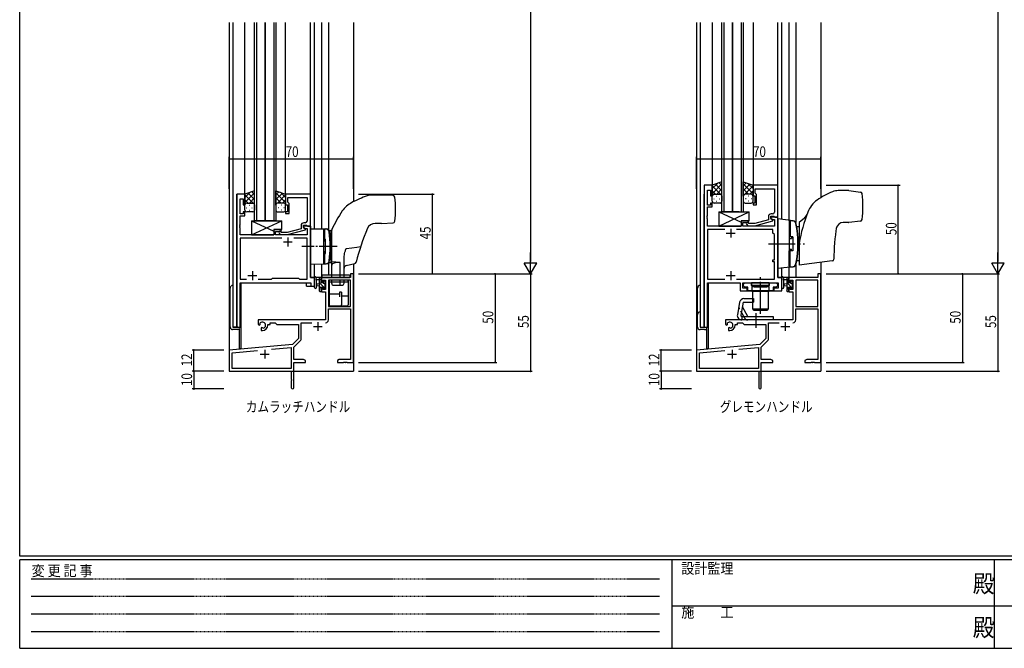
# Model space of a CAD drawing. Extents: x 0 to 1133, y 0 to 806.
# Drawn here: x 4 to 560, y 0 to 355 of the extents above; entities that cross this region are included whole.
import ezdxf

# ---------------------------------------------------------------- set-up
doc = ezdxf.new("R2010")
doc.units = 0
for name, pattern in [('HIDDEN', [0.375, 0.25, -0.125]), ('YCENTER_1', [13, 10, -1, 1, -1]), ('YHIDDEN_1', [4, 3, -1])]:
    doc.linetypes.add(name, pattern=pattern)
for name, color, linetype in [('USER1', 3, 'CONTINUOUS'), ('YKK_11', 7, 'CONTINUOUS'), ('YKK_12', 2, 'CONTINUOUS'), ('YKK_13', 4, 'CONTINUOUS'), ('YKK_D', 6, 'CONTINUOUS'), ('YKK_ZWAK', 7, 'CONTINUOUS')]:
    doc.layers.add(name, color=color, linetype=linetype)
doc.styles.get("Standard").update_dxf_attribs({"font": 'ROMANS.SHX', "bigfont": 'EXTFONT.SHX'})
doc.styles.add('YKK_OSSTYLE1', font='romans.shx', dxfattribs={"width": 0.9, "bigfont": 'EXTFONT.SHX'})

# ---------------------------------------------------------------- blocks, each defined once
blk = doc.blocks.new('A201')
at = {"layer": 'YKK_ZWAK', "color": 254, "linetype": 'Continuous'}
for p, q in [((21, 35), (21, 410)), ((571, 35), (21, 35)), ((544, 34), (21, 34)), ((21, 9), (21, 34)), ((205, 34), (205, 9)), ((296, 34), (296, 9)), ((21, 9), (544, 9))]:
    blk.add_line(p, q, dxfattribs=at)
at = {"layer": 'YKK_ZWAK', "color": 131, "linetype": 'HIDDEN'}
for p, q in [((24.28, 28.63), (201.57, 28.63)), ((24.28, 23.68), (201.57, 23.68)), ((24.28, 18.74), (201.57, 18.74)), ((24.28, 13.79), (201.57, 13.79))]:
    blk.add_line(p, q, dxfattribs=at)
at = {"layer": 'YKK_ZWAK', "color": 131, "linetype": 'Continuous'}
for p, q in [((205, 21), (297, 21)), ((297, 21), (389, 21))]:
    blk.add_line(p, q, dxfattribs=at)
at = {"layer": 'YKK_ZWAK', "color": 131, "linetype": 'Continuous', "style": 'YKK_OSSTYLE1', "width": 0.9}
for s, p in [('設計監理', (207.69, 30.05)), ('変 更 記 事', (24.37, 29.39)), ('施\u3000\u3000工', (207.69, 17.68))]:
    blk.add_text(s, height=3, dxfattribs=at).set_placement(p)
at = {"layer": 'YKK_ZWAK', "color": 254, "linetype": 'Continuous', "style": 'YKK_OSSTYLE1', "width": 0.9}
for p in [(289.94, 24.75), (289.94, 12.37)]:
    blk.add_text('殿', height=5, dxfattribs=at).set_placement(p)

msp = doc.modelspace()

# ---------------------------------------------------------------- linework, layer by layer
at = {"layer": 'YKK_11', "color": 0, "linetype": 'ByBlock', "lineweight": -2, "ltscale": 0.5}
for p, q in [((390.26, 261.4), (390.26, 181.4)), ((394.86, 261.4), (390.26, 261.4)), ((394.86, 255.4), (394.86, 261.4)), ((431.86, 261.4), (417.86, 261.4)), ((417.86, 261.4), (417.86, 255.4)), ((431.86, 243.4), (431.86, 261.4)), ((392.19, 250.2), (392.19, 258.7)), ((392.19, 258.7), (393.86, 258.7)), ((393.86, 258.7), (393.86, 255.4)), ((419.16, 259.47), (429.93, 259.47)), ((419.16, 256.9), (419.16, 259.47)), ((419.36, 256.7), (419.16, 256.9)), ((419.86, 256.2), (419.36, 256.7)), ((419.86, 250.4), (419.86, 256.2)), ((429.93, 259.47), (429.93, 249.36)), ((393.86, 250.2), (392.19, 250.2)), ((393.86, 255.4), (394.86, 255.4)), ((393.86, 251.4), (393.86, 250.2)), ((394.86, 251.4), (393.86, 251.4)), ((394.86, 249.2), (394.86, 251.4)), ((417.86, 255.4), (418.86, 255.4)), ((417.86, 251.4), (417.86, 250.4)), ((418.86, 251.4), (417.86, 251.4)), ((417.86, 250.4), (419.86, 250.4)), ((418.86, 255.4), (418.86, 251.4)), ((392.19, 249.2), (394.86, 249.2)), ((392.19, 244.36), (392.19, 249.2)), ((428.93, 245.2), (428.06, 245.2)), ((429.93, 249.36), (430.05, 249.17)), ((430.05, 248.63), (429.93, 248.44)), ((429.93, 248.44), (429.93, 248.36)), ((429.93, 248.36), (430.05, 248.17)), ((430.05, 247.63), (429.93, 247.44)), ((429.93, 247.44), (429.93, 246.2)), ((430.05, 249.17), (430.05, 248.63)), ((430.05, 248.17), (430.05, 247.63)), ((392.07, 244.17), (392.19, 244.36)), ((392.07, 243.63), (392.07, 244.17)), ((392.19, 243.44), (392.07, 243.63)), ((392.07, 243.17), (392.19, 243.36)), ((392.07, 242.63), (392.07, 243.17)), ((392.19, 242.44), (392.07, 242.63)), ((392.19, 243.36), (392.19, 243.44)), ((392.19, 238.4), (392.19, 242.44)), ((411.16, 241.4), (411.16, 238.4)), ((415.36, 241.4), (411.16, 241.4)), ((412.16, 240.4), (415.36, 240.4)), ((412.16, 238.4), (412.16, 240.4)), ((414.24, 239.38), (415.01, 238.6)), ((415.51, 239.8), (415.08, 240.22)), ((415.36, 240.4), (415.36, 241.4)), ((418.8, 239.8), (415.51, 239.8)), ((426.56, 241.88), (418.8, 239.8)), ((418.96, 238.6), (429.06, 241.31)), ((426.56, 243.7), (426.56, 241.88)), ((427.86, 243.9), (429.66, 243.9)), ((427.86, 242.6), (427.86, 243.9)), ((431.86, 243.4), (427.86, 243.4)), ((427.86, 243.4), (427.86, 242.6)), ((429.06, 241.91), (427.86, 242.6)), ((427.86, 242.6), (428.73, 242.1)), ((428.73, 242.1), (429.93, 242.1)), ((429.06, 241.31), (429.06, 241.91)), ((429.66, 243.9), (429.86, 243.7)), ((429.86, 243.7), (430.16, 243.4)), ((429.93, 242.1), (429.93, 238.4)), ((430.16, 243.4), (431.86, 243.4)), ((431.86, 209.4), (431.86, 243.4)), ((411.16, 238.4), (392.19, 238.4)), ((392.19, 236.47), (392.19, 208.33)), ((401.91, 236.47), (392.19, 236.47)), ((401.91, 236.47), (392.19, 236.47)), ((429.06, 236.47), (408.61, 236.47)), ((429.93, 238.4), (412.16, 238.4)), ((415.01, 238.6), (418.96, 238.6)), ((429.06, 234.4), (429.06, 236.47)), ((429.93, 233.53), (429.06, 234.4)), ((429.93, 219.4), (429.93, 233.53)), ((429.06, 219.4), (429.93, 219.4)), ((429.06, 218.2), (429.06, 219.4)), ((429.93, 218.2), (429.06, 218.2)), ((429.93, 208.33), (429.93, 218.2)), ((392.19, 208.33), (401.91, 208.33)), ((392.19, 206.4), (410.56, 206.4)), ((392.19, 181.4), (392.19, 206.4)), ((408.61, 208.33), (429.93, 208.33)), ((410.56, 206.4), (410.56, 201.9)), ((412.06, 206.4), (432.13, 206.4)), ((412.06, 203.4), (412.06, 206.4)), ((412.46, 205.6), (413.26, 206.4)), ((413.26, 206.4), (416.86, 206.4)), ((416.86, 206.4), (416.86, 204.8)), ((427.26, 206.4), (430.86, 206.4)), ((427.26, 204.8), (427.26, 206.4)), ((430.86, 206.4), (431.66, 205.6)), ((434.06, 209.4), (431.86, 209.4)), ((432.13, 206.4), (432.13, 203.4)), ((434.06, 201.9), (434.06, 209.4)), ((410.56, 201.9), (414.56, 201.9)), ((414.56, 203.4), (412.06, 203.4)), ((412.46, 204.7), (412.46, 205.6)), ((413.26, 203.9), (412.46, 204.7)), ((414.89, 203.9), (413.26, 203.9)), ((414.56, 201.9), (414.56, 203.4)), ((414.89, 201.9), (414.89, 203.9)), ((429.24, 201.9), (414.89, 201.9)), ((416.86, 204.8), (421.6, 204.8)), ((421.6, 204.8), (421.79, 204.68)), ((421.79, 204.68), (422.34, 204.68)), ((422.34, 204.68), (422.52, 204.8)), ((422.52, 204.8), (427.26, 204.8)), ((429.24, 203.9), (429.24, 201.9)), ((430.86, 203.9), (429.24, 203.9)), ((432.13, 203.4), (429.56, 203.4)), ((429.56, 203.4), (429.56, 201.9)), ((429.56, 201.9), (434.06, 201.9)), ((431.66, 204.7), (430.86, 203.9)), ((431.66, 205.6), (431.66, 204.7)), ((390.26, 181.4), (392.19, 181.4))]:
    msp.add_line(p, q, dxfattribs=at)
at = {"layer": 'YKK_11', "color": 0, "linetype": 'ByBlock', "ltscale": 0.5}
for p, q in [((126.5, 256.4), (126.5, 181.4)), ((131.1, 256.4), (126.5, 256.4)), ((131.1, 250.4), (131.1, 256.4)), ((168.1, 256.4), (154.1, 256.4)), ((154.1, 256.4), (154.1, 250.4)), ((168.1, 238.4), (168.1, 256.4)), ((128.43, 245.2), (128.43, 253.7)), ((128.43, 253.7), (130.1, 253.7)), ((130.1, 253.7), (130.1, 250.4)), ((130.1, 250.4), (131.1, 250.4)), ((154.1, 250.4), (155.1, 250.4)), ((155.1, 250.4), (155.1, 246.4)), ((155.4, 251.9), (155.4, 254.47)), ((155.4, 254.47), (166.17, 254.47)), ((155.6, 251.7), (155.4, 251.9)), ((156.1, 251.2), (155.6, 251.7)), ((156.1, 245.4), (156.1, 251.2)), ((166.17, 254.47), (166.17, 244.36)), ((130.1, 245.2), (128.43, 245.2)), ((130.1, 246.4), (130.1, 245.2)), ((131.1, 246.4), (130.1, 246.4)), ((131.1, 244.2), (131.1, 246.4)), ((155.1, 246.4), (154.1, 246.4)), ((154.1, 246.4), (154.1, 245.4)), ((154.1, 245.4), (156.1, 245.4)), ((128.31, 239.17), (128.43, 239.36)), ((128.31, 238.63), (128.31, 239.17)), ((128.43, 239.36), (128.43, 244.2)), ((128.43, 244.2), (131.1, 244.2)), ((165.17, 240.2), (164.3, 240.2)), ((166.17, 244.36), (166.29, 244.17)), ((166.29, 243.63), (166.17, 243.44)), ((166.17, 243.44), (166.17, 243.36)), ((166.17, 243.36), (166.29, 243.17)), ((166.29, 242.63), (166.17, 242.44)), ((166.17, 242.44), (166.17, 241.2)), ((166.29, 244.17), (166.29, 243.63)), ((166.29, 243.17), (166.29, 242.63)), ((128.43, 238.44), (128.31, 238.63)), ((128.31, 238.17), (128.43, 238.36)), ((128.31, 237.63), (128.31, 238.17)), ((128.43, 237.44), (128.31, 237.63)), ((128.43, 238.36), (128.43, 238.44)), ((128.43, 233.4), (128.43, 237.44)), ((147.4, 233.4), (128.43, 233.4)), ((147.4, 236.4), (147.4, 233.4)), ((151.6, 236.4), (147.4, 236.4)), ((148.4, 235.4), (151.6, 235.4)), ((148.4, 233.4), (148.4, 235.4)), ((166.17, 233.4), (148.4, 233.4)), ((150.47, 234.38), (151.25, 233.6)), ((151.25, 233.6), (155.2, 233.6)), ((151.75, 234.8), (151.32, 235.22)), ((151.6, 235.4), (151.6, 236.4)), ((155.04, 234.8), (151.75, 234.8)), ((162.8, 236.88), (155.04, 234.8)), ((155.2, 233.6), (165.3, 236.31)), ((162.8, 238.7), (162.8, 236.88)), ((164.1, 238.9), (165.9, 238.9)), ((164.1, 237.6), (164.1, 238.9)), ((168.1, 238.4), (164.1, 238.4)), ((164.1, 238.4), (164.1, 237.6)), ((165.3, 236.91), (164.1, 237.6)), ((164.1, 237.6), (164.96, 237.1)), ((164.96, 237.1), (166.17, 237.1)), ((165.3, 236.31), (165.3, 236.91)), ((165.9, 238.9), (166.1, 238.7)), ((166.1, 238.7), (166.4, 238.4)), ((166.17, 237.1), (166.17, 233.4)), ((166.4, 238.4), (168.1, 238.4)), ((168.1, 209.4), (168.1, 238.4)), ((128.43, 231.47), (128.43, 208.33)), ((151.95, 231.47), (128.43, 231.47)), ((151.95, 231.47), (128.43, 231.47)), ((166.17, 231.47), (158.65, 231.47)), ((166.17, 208.33), (166.17, 231.47)), ((128.43, 208.33), (131.95, 208.33)), ((128.43, 206.4), (168.37, 206.4)), ((128.43, 181.4), (128.43, 206.4)), ((138.65, 208.33), (146.13, 208.33)), ((146.13, 208.33), (146.7, 208.9)), ((146.7, 208.9), (161.3, 208.9)), ((161.3, 208.9), (161.87, 208.33)), ((161.87, 208.33), (166.17, 208.33)), ((170.3, 209.4), (168.1, 209.4)), ((168.37, 206.4), (168.37, 204.4)), ((170.3, 204.4), (170.3, 209.4)), ((168.37, 204.4), (170.3, 204.4)), ((126.5, 181.4), (128.43, 181.4))]:
    msp.add_line(p, q, dxfattribs=at)
at = {"layer": 'YKK_11', "color": 2, "ltscale": 0.5}
for p, q in [((402.76, 234.4), (407.76, 234.4)), ((405.26, 236.9), (405.26, 231.9)), ((152.8, 229.4), (157.8, 229.4)), ((155.3, 231.9), (155.3, 226.9)), ((135.3, 212.9), (135.3, 207.9)), ((405.26, 212.9), (405.26, 207.9)), ((132.8, 210.4), (137.8, 210.4)), ((402.76, 210.4), (407.76, 210.4))]:
    msp.add_line(p, q, dxfattribs=at)
at = {"layer": 'YKK_11', "color": 0, "linetype": 'ByBlock', "lineweight": -2}
for p, q in [((192.3, 211.4), (190.67, 211.4)), ((190.67, 211.4), (190.67, 209.4)), ((192.3, 161.4), (192.3, 211.4)), ((456.06, 211.4), (454.43, 211.4)), ((454.43, 211.4), (454.43, 209.4)), ((456.06, 161.4), (456.06, 211.4)), ((190.67, 209.4), (174.3, 209.4)), ((174.3, 209.4), (174.3, 206.6)), ((174.3, 206.6), (175.1, 206.6)), ((175.1, 206.6), (175.1, 207.77)), ((175.1, 207.77), (176.6, 207.77)), ((176.6, 207.77), (176.6, 202.5)), ((190.67, 207.77), (178.23, 207.77)), ((178.23, 207.77), (178.23, 192.9)), ((190.67, 192.9), (190.67, 207.77)), ((190.67, 192.9), (190.67, 207.77)), ((454.43, 209.4), (438.06, 209.4)), ((438.06, 209.4), (438.06, 206.6)), ((438.06, 206.6), (438.86, 206.6)), ((438.86, 206.6), (438.86, 207.77)), ((438.86, 207.77), (440.36, 207.77)), ((440.36, 207.77), (440.36, 202.5)), ((454.43, 207.77), (441.99, 207.77)), ((441.99, 207.77), (441.99, 192.9)), ((454.43, 192.9), (454.43, 207.77)), ((454.43, 192.9), (454.43, 207.77)), ((175.1, 203.6), (174.3, 203.6)), ((174.3, 203.6), (174.3, 201.3)), ((174.3, 201.3), (176.6, 201.3)), ((175.1, 202.5), (175.1, 203.6)), ((176.6, 202.5), (175.1, 202.5)), ((176.6, 201.3), (176.6, 185.4)), ((438.86, 203.6), (438.06, 203.6)), ((438.06, 203.6), (438.06, 201.3)), ((438.06, 201.3), (440.36, 201.3)), ((438.86, 202.5), (438.86, 203.6)), ((440.36, 202.5), (438.86, 202.5)), ((440.36, 201.3), (440.36, 185.4)), ((178.23, 192.9), (190.67, 192.9)), ((178.23, 185.37), (178.23, 191.7)), ((178.23, 191.7), (190.67, 191.7)), ((190.67, 191.7), (190.67, 163.03)), ((441.99, 192.9), (454.43, 192.9)), ((441.99, 185.37), (441.99, 191.7)), ((441.99, 191.7), (454.43, 191.7)), ((454.43, 191.7), (454.43, 163.03)), ((176.6, 185.4), (138.5, 185.4)), ((138.5, 185.4), (138.5, 183.04)), ((139.77, 183.22), (139.73, 183.68)), ((145.3, 182.9), (145.3, 183.77)), ((145.3, 183.77), (148.23, 183.77)), ((148.23, 183.77), (149.1, 182.9)), ((162.93, 174.64), (162.93, 183.77)), ((162.93, 183.77), (168.95, 183.77)), ((440.36, 185.4), (402.26, 185.4)), ((402.26, 185.4), (402.26, 183.04)), ((403.53, 183.22), (403.5, 183.68)), ((409.06, 182.9), (409.06, 183.77)), ((409.06, 183.77), (411.99, 183.77)), ((411.99, 183.77), (412.86, 182.9)), ((426.69, 174.64), (426.69, 183.77)), ((426.69, 183.77), (432.71, 183.77)), ((138.5, 183.04), (139.4, 182.52)), ((139.4, 182.52), (139.75, 182.72)), ((139.75, 182.72), (139.77, 183.22)), ((140.65, 181.16), (140.3, 180.96)), ((140.3, 180.96), (140.3, 179.4)), ((140.3, 179.4), (141, 179.4)), ((141.1, 180.93), (140.65, 181.16)), ((141.48, 180.66), (141.1, 180.93)), ((144, 182.4), (144, 182.9)), ((144, 182.9), (145.3, 182.9)), ((149.1, 182.9), (161.3, 182.9)), ((161.3, 182.9), (161.3, 174.9)), ((402.26, 183.04), (403.16, 182.52)), ((403.16, 182.52), (403.51, 182.72)), ((403.51, 182.72), (403.53, 183.22)), ((404.41, 181.16), (404.06, 180.96)), ((404.06, 180.96), (404.06, 179.4)), ((404.06, 179.4), (404.76, 179.4)), ((404.86, 180.93), (404.41, 181.16)), ((405.24, 180.66), (404.86, 180.93)), ((407.76, 182.4), (407.76, 182.9)), ((407.76, 182.9), (409.06, 182.9)), ((412.86, 182.9), (425.06, 182.9)), ((425.06, 182.9), (425.06, 174.9)), ((161.3, 174.9), (157.91, 171.52)), ((158.8, 170.09), (162.64, 173.93)), ((425.06, 174.9), (421.68, 171.52)), ((422.56, 170.09), (426.4, 173.93)), ((157.91, 171.52), (122.3, 168.4)), ((122.3, 168.4), (122.3, 156.4)), ((123.93, 166.91), (138.15, 168.15)), ((123.93, 158.03), (123.93, 166.91)), ((146.03, 168.84), (157.17, 169.81)), ((146.03, 168.84), (157.17, 169.81)), ((157.17, 169.81), (157.17, 158.03)), ((158.8, 163.03), (158.8, 170.09)), ((421.68, 171.52), (386.06, 168.4)), ((386.06, 168.4), (386.06, 156.4)), ((387.69, 166.91), (401.91, 168.15)), ((387.69, 158.03), (387.69, 166.91)), ((409.79, 168.84), (420.93, 169.81)), ((409.79, 168.84), (420.93, 169.81)), ((420.93, 169.81), (420.93, 158.03)), ((422.56, 163.03), (422.56, 170.09)), ((164.21, 163.03), (158.8, 163.03)), ((158.8, 161.4), (165.3, 161.4)), ((158.8, 147.15), (158.8, 161.4)), ((165.3, 162.4), (164.21, 163.03)), ((165.3, 161.4), (165.3, 162.4)), ((184.39, 163.03), (183.3, 162.4)), ((183.3, 162.4), (183.3, 161.4)), ((183.3, 161.4), (186.84, 161.4)), ((190.67, 163.03), (184.39, 163.03)), ((186.84, 161.4), (187.02, 161.52)), ((187.02, 161.52), (187.57, 161.52)), ((187.57, 161.52), (187.76, 161.4)), ((187.76, 161.4), (187.84, 161.4)), ((187.84, 161.4), (188.02, 161.52)), ((188.02, 161.52), (188.57, 161.52)), ((188.57, 161.52), (188.76, 161.4)), ((188.76, 161.4), (192.3, 161.4)), ((427.97, 163.03), (422.56, 163.03)), ((422.56, 161.4), (429.06, 161.4)), ((422.56, 147.15), (422.56, 161.4)), ((429.06, 162.4), (427.97, 163.03)), ((429.06, 161.4), (429.06, 162.4)), ((448.15, 163.03), (447.06, 162.4)), ((447.06, 162.4), (447.06, 161.4)), ((447.06, 161.4), (450.6, 161.4)), ((454.43, 163.03), (448.15, 163.03)), ((450.6, 161.4), (450.79, 161.52)), ((450.79, 161.52), (451.34, 161.52)), ((451.34, 161.52), (451.52, 161.4)), ((451.52, 161.4), (451.6, 161.4)), ((451.6, 161.4), (451.79, 161.52)), ((451.79, 161.52), (452.34, 161.52)), ((452.34, 161.52), (452.52, 161.4)), ((452.52, 161.4), (456.06, 161.4)), ((122.3, 156.4), (157.3, 156.4)), ((157.17, 158.03), (123.93, 158.03)), ((157.3, 156.4), (157.3, 151.86)), ((386.06, 156.4), (421.06, 156.4)), ((420.93, 158.03), (387.69, 158.03)), ((421.06, 156.4), (421.06, 151.86)), ((157.3, 151.86), (157.42, 151.67)), ((157.42, 151.13), (157.3, 150.94)), ((157.3, 150.94), (157.3, 147.15)), ((157.42, 151.67), (157.42, 151.13)), ((421.06, 151.86), (421.18, 151.67)), ((421.18, 151.13), (421.06, 150.94)), ((421.06, 150.94), (421.06, 147.15)), ((421.18, 151.67), (421.18, 151.13))]:
    msp.add_line(p, q, dxfattribs=at)
at = {"layer": 'YKK_11', "color": 2}
for p, q in [((172.3, 184.2), (172.3, 179.2)), ((436.06, 184.2), (436.06, 179.2)), ((169.8, 181.7), (174.8, 181.7)), ((433.56, 181.7), (438.56, 181.7)), ((142.3, 168.6), (142.3, 163.6)), ((406.06, 168.6), (406.06, 163.6)), ((139.8, 166.1), (144.8, 166.1)), ((403.56, 166.1), (408.56, 166.1))]:
    msp.add_line(p, q, dxfattribs=at)
at = {"layer": 'YKK_11', "color": 0, "linetype": 'ByBlock', "lineweight": -2, "ltscale": 0.5}
for centre, radius, start, end in [((428.06, 243.7), 1.5, 90, 180), ((428.93, 246.2), 1, 270, 360), ((414.66, 239.8), 0.6, 45, 225)]:
    msp.add_arc(centre, radius, start, end, dxfattribs=at)
at = {"layer": 'YKK_11', "color": 0, "linetype": 'ByBlock', "ltscale": 0.5}
for centre, radius, start, end in [((164.3, 238.7), 1.5, 90, 180), ((165.17, 241.2), 1, 270, 360), ((150.9, 234.8), 0.6, 45, 225)]:
    msp.add_arc(centre, radius, start, end, dxfattribs=at)
at = {"layer": 'YKK_11', "color": 0, "linetype": 'ByBlock', "lineweight": -2}
for centre, radius, start, end in [((141, 182.4), 1.8, 285.3669, 134.6331), ((176.63, 185.37), 1.6, 270, 360), ((404.76, 182.4), 1.8, 285.3669, 134.6331), ((440.39, 185.37), 1.6, 270, 360), ((141, 182.4), 3, 270, 360), ((404.76, 182.4), 3, 270, 360), ((161.93, 174.64), 1, 315, 360), ((425.69, 174.64), 1, 315, 360), ((158.05, 147.15), 0.75, 180, 0), ((421.81, 147.15), 0.75, 180, 0)]:
    msp.add_arc(centre, radius, start, end, dxfattribs=at)
at = {"layer": 'YKK_12', "ltscale": 1.5}
for p, q in [((122.3, 353.4), (122.3, 156.4)), ((124.3, 353.4), (124.3, 181.4)), ((131.1, 256.4), (131.1, 353.4)), ((136.6, 241.4), (136.6, 353.4)), ((137.6, 353.4), (137.6, 241.4)), ((142.6, 241.4), (142.6, 353.4)), ((142.6, 353.4), (142.6, 241.4)), ((147.6, 241.4), (147.6, 353.4)), ((148.6, 353.4), (148.6, 241.4)), ((154.1, 256.4), (154.1, 353.4)), ((168.1, 256.1), (168.1, 353.4)), ((170.3, 236.86), (170.3, 353.4)), ((174.3, 353.4), (174.3, 236.79)), ((178.2, 353.4), (178.2, 236.31)), ((192.3, 353.4), (192.3, 252.11)), ((386.06, 353.4), (386.06, 156.4)), ((388.06, 353.4), (388.06, 181.4)), ((394.86, 353.4), (394.86, 261.4)), ((400.36, 246.4), (400.36, 353.4)), ((401.36, 353.4), (401.36, 246.4)), ((406.36, 246.4), (406.36, 353.4)), ((406.36, 353.4), (406.36, 246.4)), ((411.36, 246.4), (411.36, 353.4)), ((412.36, 353.4), (412.36, 246.4)), ((417.86, 353.4), (417.86, 261.4)), ((431.86, 256.1), (431.86, 353.4)), ((434.06, 242.12), (434.06, 353.4)), ((438.06, 353.4), (438.06, 241.63)), ((441.96, 353.4), (441.96, 240.42)), ((456.06, 353.4), (456.06, 254.39)), ((394.86, 261.4), (390.26, 261.4)), ((126.5, 181.4), (126.5, 256.4)), ((131.1, 256.4), (126.5, 256.4)), ((390.26, 181.4), (390.26, 256.4)), ((406.36, 246.4), (400.36, 246.4)), ((410.06, 246.4), (404.06, 246.4)), ((142.6, 241.4), (136.6, 241.4)), ((148.6, 241.4), (142.6, 241.4)), ((167.8, 238.4), (168.1, 238.4)), ((168.1, 238.4), (168.1, 209.4)), ((431.86, 238.4), (431.86, 209.4)), ((170.3, 204.4), (170.3, 216.94)), ((174.3, 217.01), (174.3, 209.4)), ((178.2, 217.49), (178.2, 210.9)), ((192.3, 217.04), (192.3, 156.4)), ((456.06, 217.89), (456.06, 156.4)), ((434.06, 201.9), (434.06, 214.66)), ((438.06, 215.15), (438.06, 209.4)), ((441.96, 216.36), (441.96, 209.4)), ((128.5, 206.4), (165.8, 206.4)), ((128.5, 181.4), (128.5, 206.4)), ((128.8, 206.4), (128.8, 169.1)), ((165.8, 204.4), (165.8, 206.4)), ((168.1, 209.4), (170.3, 209.4)), ((178.2, 209.4), (174.3, 209.4)), ((392.26, 206.4), (410.56, 206.4)), ((392.26, 181.4), (392.26, 206.4)), ((392.56, 206.4), (392.56, 169.1)), ((410.56, 206.4), (410.56, 201.9)), ((431.86, 209.4), (434.06, 209.4)), ((441.96, 209.4), (438.06, 209.4)), ((165.8, 204.4), (170.3, 204.4)), ((410.56, 201.9), (434.06, 201.9)), ((124.3, 181.4), (128.5, 181.4)), ((127.8, 180.18), (127.8, 169.1)), ((388.06, 181.4), (392.26, 181.4)), ((391.56, 180.18), (391.56, 169.1)), ((128.8, 169.1), (127.8, 169.1)), ((392.56, 169.1), (391.56, 169.1)), ((122.3, 156.4), (135, 156.4)), ((122.6, 156.4), (122.3, 156.4)), ((136.8, 156.4), (192.3, 156.4)), ((386.06, 156.4), (398.76, 156.4)), ((386.36, 156.4), (386.06, 156.4)), ((400.56, 156.4), (456.06, 156.4))]:
    msp.add_line(p, q, dxfattribs=at)
at = {"layer": 'YKK_13', "ltscale": 1.5}
for p, q in [((400.36, 263.36), (394.86, 261.4)), ((394.86, 259.5), (397.82, 262.46)), ((394.86, 256.67), (400.36, 262.17)), ((394.86, 261.4), (394.86, 255.4)), ((400.36, 258.35), (396.66, 262.04)), ((400.36, 261.18), (398.75, 262.79)), ((400.36, 255.18), (400.36, 263.36)), ((412.36, 263.36), (417.86, 261.4)), ((412.36, 255.18), (412.36, 263.36)), ((412.36, 261.18), (413.97, 262.79)), ((417.86, 256.67), (412.36, 262.17)), ((412.36, 258.35), (416.06, 262.04)), ((417.86, 259.5), (414.9, 262.46)), ((417.86, 261.4), (417.86, 255.4)), ((136.6, 258.36), (131.1, 256.4)), ((131.1, 254.5), (134.06, 257.46)), ((131.1, 251.67), (136.6, 257.17)), ((131.1, 256.4), (131.1, 250.4)), ((135.72, 251.4), (131.1, 256.02)), ((136.6, 253.35), (132.9, 257.04)), ((136.6, 256.18), (134.99, 257.79)), ((136.6, 250.18), (136.6, 258.36)), ((148.6, 250.18), (148.6, 258.36)), ((148.6, 258.36), (154.1, 256.4)), ((148.6, 256.18), (150.21, 257.79)), ((154.1, 251.67), (148.6, 257.17)), ((148.6, 253.35), (152.29, 257.04)), ((149.48, 251.4), (154.1, 256.02)), ((154.1, 254.5), (151.14, 257.46)), ((154.1, 256.4), (154.1, 250.4)), ((399.48, 256.4), (394.86, 261.02)), ((396.65, 256.4), (394.86, 258.19)), ((395.86, 256.4), (399.46, 256.4)), ((396.26, 256.4), (399.46, 256.4)), ((397.42, 256.4), (400.36, 259.34)), ((415.3, 256.4), (412.36, 259.34)), ((413.24, 256.4), (417.86, 261.02)), ((416.46, 256.4), (413.26, 256.4)), ((416.86, 256.4), (413.26, 256.4)), ((416.07, 256.4), (417.86, 258.19)), ((471.8, 258.39), (466.01, 258.39)), ((471.92, 258.38), (478.59, 257.56)), ((132.89, 251.4), (131.1, 253.19)), ((131.1, 247.4), (131.1, 250.4)), ((132.1, 251.4), (135.7, 251.4)), ((132.5, 251.4), (135.7, 251.4)), ((133.43, 250.18), (133.63, 250.18)), ((133.66, 251.4), (136.6, 254.34)), ((136.6, 250.4), (136.6, 247.4)), ((151.54, 251.4), (148.6, 254.34)), ((148.6, 250.4), (148.6, 247.4)), ((152.7, 251.4), (149.5, 251.4)), ((153.1, 251.4), (149.5, 251.4)), ((151.76, 250.18), (151.56, 250.18)), ((152.31, 251.4), (154.1, 253.19)), ((154.1, 247.4), (154.1, 250.4)), ((394.86, 252.4), (394.86, 255.4)), ((395.78, 253.76), (395.98, 253.76)), ((399.36, 251.4), (395.86, 251.4)), ((397.2, 255.18), (397.4, 255.18)), ((397.2, 252.35), (397.4, 252.35)), ((398.81, 253.76), (399.01, 253.76)), ((400.36, 255.4), (400.36, 252.4)), ((412.36, 255.4), (412.36, 252.4)), ((413.36, 251.4), (416.86, 251.4)), ((413.91, 253.76), (413.71, 253.76)), ((415.53, 255.18), (415.33, 255.18)), ((415.53, 252.35), (415.33, 252.35)), ((416.94, 253.76), (416.74, 253.76)), ((417.86, 252.4), (417.86, 255.4)), ((132.02, 248.76), (132.22, 248.76)), ((135.6, 246.4), (132.1, 246.4)), ((133.43, 247.35), (133.63, 247.35)), ((135.05, 248.76), (135.25, 248.76)), ((149.6, 246.4), (153.1, 246.4)), ((150.15, 248.76), (149.95, 248.76)), ((151.76, 247.35), (151.56, 247.35)), ((153.18, 248.76), (152.98, 248.76)), ((398.66, 246.4), (411.16, 240.52)), ((398.66, 238.4), (415.66, 246.4)), ((398.66, 246.4), (415.66, 246.4)), ((398.66, 246.4), (398.66, 238.4)), ((415.66, 241.4), (415.66, 246.4)), ((134.9, 241.4), (151.9, 241.4)), ((134.9, 241.4), (147.4, 235.52)), ((134.9, 233.4), (151.9, 241.4)), ((134.9, 241.4), (134.9, 233.4)), ((151.9, 236.4), (151.9, 241.4)), ((411.16, 241.4), (415.66, 241.4)), ((411.16, 241.4), (411.16, 238.4)), ((431.86, 242.39), (431.86, 214.39)), ((440.52, 241.32), (431.86, 242.39)), ((438.36, 241.59), (438.36, 215.19)), ((438.36, 240.99), (438.86, 240.99)), ((438.36, 240.99), (438.36, 232.39)), ((438.86, 241.49), (440.28, 241.36)), ((438.86, 241.49), (438.86, 232.39)), ((446.84, 242.89), (443.86, 240.39)), ((443.86, 240.39), (443.86, 216.39)), ((471.8, 240.39), (468.82, 240.39)), ((478.59, 241.21), (471.92, 240.39)), ((134.9, 233.4), (147.4, 233.4)), ((147.4, 236.4), (151.9, 236.4)), ((147.4, 236.4), (147.4, 233.4)), ((398.66, 238.4), (411.16, 238.4)), ((443.86, 237.92), (442.98, 237.94)), ((440.36, 232.39), (438.36, 232.39)), ((438.36, 231.39), (439.63, 231.39)), ((439.63, 232.39), (439.63, 231.39)), ((440.36, 232.39), (440.36, 224.39)), ((438.36, 225.39), (439.63, 225.39)), ((438.36, 215.79), (438.36, 224.39)), ((440.36, 224.39), (438.36, 224.39)), ((438.86, 215.29), (438.86, 224.39)), ((439.63, 224.39), (439.63, 225.39)), ((443.86, 218.85), (442.98, 218.84)), ((462.59, 218.69), (443.86, 216.39)), ((440.52, 215.45), (431.86, 214.39)), ((438.36, 215.79), (438.86, 215.79)), ((438.86, 215.29), (440.28, 215.41)), ((170.3, 203.67), (170.3, 208.83)), ((174, 209.4), (171.32, 209.4)), ((171.5, 203.67), (171.5, 207.63)), ((171.92, 208.2), (173.1, 208.2)), ((173.1, 205.7), (171.95, 205.6)), ((173.1, 209.4), (173.1, 201.8)), ((174.1, 206.3), (174.1, 208.3)), ((175.04, 206.3), (174.1, 206.3)), ((174.3, 208.5), (174.3, 209.1)), ((175.5, 207.1), (175.5, 206.76)), ((176.51, 206.81), (176.01, 207.31)), ((176.4, 203.7), (176.4, 205.8)), ((176.6, 206), (176.6, 206.6)), ((427.06, 206.4), (417.06, 206.4)), ((417.06, 206.4), (417.06, 204.9)), ((427.06, 204.9), (427.06, 206.4)), ((434.06, 203.67), (434.06, 208.83)), ((437.76, 209.4), (435.08, 209.4)), ((435.26, 203.67), (435.26, 207.63)), ((435.68, 208.2), (436.86, 208.2)), ((436.86, 205.7), (435.72, 205.6)), ((436.86, 209.4), (436.86, 201.8)), ((437.86, 207.78), (436.86, 208.78)), ((440.36, 203.04), (436.86, 206.54)), ((437.86, 206.3), (437.86, 208.3)), ((438.8, 206.3), (437.86, 206.3)), ((438.06, 208.5), (438.06, 209.1)), ((439.26, 207.1), (439.26, 206.76)), ((440.16, 205.48), (439.47, 206.17)), ((440.27, 206.81), (439.77, 207.31)), ((440.16, 203.7), (440.16, 205.8)), ((440.36, 206), (440.36, 206.6)), ((173.1, 204.5), (171.95, 204.6)), ((173.4, 201.5), (174, 201.5)), ((174.1, 203.9), (175.5, 203.9)), ((174.1, 202.6), (174.1, 203.9)), ((174.3, 201.8), (174.3, 202.4)), ((175.5, 203.9), (175.5, 203)), ((175.8, 202.7), (176.3, 202.7)), ((176.6, 203), (176.6, 203.5)), ((386.56, 181.4), (386.56, 203.4)), ((388.06, 204.9), (388.06, 181.4)), ((427.06, 204.9), (417.06, 204.9)), ((427.01, 204.1), (417.11, 204.1)), ((417.11, 204.1), (417.11, 201.6)), ((417.11, 201.6), (427.01, 201.6)), ((417.56, 201.5), (417.56, 191.5)), ((426.56, 201.5), (417.56, 201.5)), ((418.46, 204.1), (418.46, 204.4)), ((418.46, 204.1), (425.66, 204.1)), ((419.06, 201.6), (425.06, 201.6)), ((419.06, 201.5), (419.06, 201.6)), ((425.06, 201.5), (425.06, 201.6)), ((425.66, 204.1), (425.66, 204.4)), ((426.56, 191.5), (426.56, 201.5)), ((427.01, 201.6), (427.01, 204.1)), ((436.86, 204.5), (435.72, 204.6)), ((437.86, 203.29), (436.86, 204.29)), ((437.41, 201.5), (436.86, 202.05)), ((437.16, 201.5), (437.76, 201.5)), ((437.86, 203.9), (439.26, 203.9)), ((437.86, 202.6), (437.86, 203.9)), ((438.06, 201.8), (438.06, 202.4)), ((439.26, 203.9), (439.26, 203)), ((439.56, 202.7), (440.06, 202.7)), ((440.36, 203), (440.36, 203.5)), ((410.27, 195.33), (409.03, 188.33)), ((412.31, 195.4), (411, 187.99)), ((412.31, 195.4), (418.06, 195.4)), ((412.73, 197.4), (418.06, 197.4)), ((418.06, 197.4), (418.06, 195.4)), ((414.9, 187.4), (411.84, 192.71)), ((426.56, 191.5), (417.56, 191.5)), ((418.06, 191.4), (426.06, 191.4)), ((418.06, 190.9), (418.06, 191.4)), ((418.06, 190.9), (426.06, 190.9)), ((426.06, 191.4), (426.06, 190.9)), ((411.5, 187.4), (419.06, 187.4)), ((429.31, 185.4), (411.5, 185.4)), ((411.56, 187.4), (411.56, 185.4)), ((419.46, 187), (419.06, 187.4)), ((419.46, 187), (419.66, 187)), ((419.66, 187), (420.06, 187.4)), ((420.06, 187.4), (429.31, 187.4)), ((429.31, 187.4), (429.31, 185.4)), ((388.06, 181.4), (391.96, 181.4)), ((390.46, 179.9), (388.06, 179.9))]:
    msp.add_line(p, q, dxfattribs=at)
at = {"layer": 'YKK_13'}
for p, q in [((208.1, 255.9), (203.07, 255.9)), ((214.76, 255.61), (208.1, 255.9)), ((208.1, 239.9), (204.69, 239.9)), ((208.1, 239.9), (214.76, 240.19)), ((168.1, 236.9), (168.1, 216.9)), ((168.1, 236.9), (176.99, 236.74)), ((175.6, 217.05), (175.6, 236.75)), ((175.6, 236.25), (175.6, 230.9)), ((176.1, 236.25), (175.6, 236.25)), ((176.1, 236.75), (176.1, 230.9)), ((176.1, 236.75), (176.65, 236.75)), ((178.7, 235.92), (179.6, 235.9)), ((179.6, 235.9), (179.6, 217.9)), ((179.6, 235.8), (179.6, 218)), ((180.1, 235.8), (179.6, 235.8)), ((180.1, 209.4), (180.1, 236.01)), ((175.6, 230.9), (176.6, 230.9)), ((176.28, 229.9), (175.6, 229.9)), ((176.28, 229.9), (176.28, 230.9)), ((176.6, 222.9), (176.6, 230.9)), ((176.28, 223.9), (175.6, 223.9)), ((175.6, 222.9), (175.6, 217.55)), ((175.6, 222.9), (176.6, 222.9)), ((176.1, 222.9), (176.1, 217.05)), ((176.28, 222.9), (176.28, 223.9)), ((187.23, 222.2), (187.37, 222.93)), ((187.37, 222.93), (187.55, 223.65)), ((187.55, 223.65), (187.79, 224.41)), ((187.79, 224.41), (187.96, 224.9)), ((187.96, 224.9), (188.07, 225.22)), ((188.07, 225.22), (188.15, 225.42)), ((188.15, 225.42), (188.2, 225.54)), ((188.2, 225.54), (188.23, 225.62)), ((188.23, 225.62), (188.25, 225.67)), ((188.25, 225.67), (188.27, 225.7)), ((188.27, 225.7), (188.29, 225.72)), ((188.29, 225.72), (188.3, 225.73)), ((188.3, 225.73), (188.31, 225.73)), ((188.31, 225.73), (191.49, 226.15)), ((191.49, 226.15), (194.29, 226.53)), ((194.29, 226.53), (196.43, 226.82)), ((168.1, 216.9), (176.99, 217.06)), ((176.1, 217.55), (175.6, 217.55)), ((176.1, 217.05), (176.65, 217.05)), ((178.7, 217.88), (179.6, 217.9)), ((179.6, 218), (180.1, 218)), ((184.86, 217.83), (180.1, 218.25)), ((184.86, 209.4), (184.86, 217.83)), ((187.1, 220.76), (187.13, 221.48)), ((187.1, 209.4), (187.1, 220.76)), ((187.13, 221.48), (187.23, 222.2)), ((188.28, 216.16), (193.1, 217.22)), ((174.1, 207.78), (173.1, 208.78)), ((176.6, 203.04), (173.1, 206.54)), ((174.67, 209.4), (174.67, 210.4)), ((174.67, 209.4), (190.37, 209.4)), ((175.17, 210.9), (189.87, 210.9)), ((176.4, 205.48), (175.71, 206.17)), ((178.67, 207.77), (178.67, 193.9)), ((179.17, 206.9), (188.97, 206.9)), ((180.1, 205.94), (180.1, 207.77)), ((184.86, 205.03), (184.86, 207.77)), ((187.1, 206.11), (187.1, 207.77)), ((189.47, 207.77), (189.47, 193.9)), ((190.37, 210.4), (190.37, 209.4)), ((174.1, 203.29), (173.1, 204.29)), ((173.65, 201.5), (173.1, 202.05)), ((181.13, 204.94), (186.13, 205.11)), ((185.67, 201.15), (184.47, 201.15)), ((184.47, 201.15), (184.47, 198.4)), ((185.67, 201.15), (185.67, 193.9)), ((184.47, 199.9), (179.17, 199.9)), ((189.47, 198.86), (185.67, 198.86)), ((179.17, 193.4), (188.97, 193.4))]:
    msp.add_line(p, q, dxfattribs=at)
at = {"layer": 'YKK_13', "linetype": 'YCENTER_1', "ltscale": 1.5}
for p, q in [((426.66, 228.39), (446.86, 228.39)), ((422.06, 188.84), (422.06, 209.47)), ((419.56, 180.84), (419.56, 189.22))]:
    msp.add_line(p, q, dxfattribs=at)
at = {"layer": 'YKK_13', "linetype": 'YCENTER_1'}
msp.add_line((183.1, 226.9), (163.17, 226.9), dxfattribs=at)
msp.add_line((183.1, 226.9), (163.17, 226.9), dxfattribs=at)
at = {"layer": 'YKK_13', "linetype": 'Continuous', "ltscale": 1.5}
for p, q in [((122.7, 188.28), (122.7, 203.28)), ((123.14, 204.34), (123.41, 204.61)), ((124.12, 204.9), (124.2, 204.9)), ((124.3, 204.9), (124.2, 204.9)), ((124.2, 204.9), (124.2, 203.9)), ((124.2, 203.9), (124.2, 190.9)), ((124.2, 190.9), (124.2, 190.61)), ((124.2, 190.61), (124.2, 189.94)), ((124.2, 189.94), (124.2, 189.9)), ((124.2, 189.9), (124.2, 188.9)), ((122.7, 181.57), (122.7, 188.28)), ((124.2, 188.9), (124.2, 181.4)), ((122.7, 181.52), (122.7, 181.57)), ((123.26, 180.35), (123.14, 180.46)), ((123.41, 180.19), (123.26, 180.35)), ((124.23, 179.9), (124.12, 179.9)), ((127.1, 181.4), (124.2, 181.4)), ((127.1, 179.9), (124.23, 179.9)), ((127.1, 181.4), (128.1, 181.4)), ((128.1, 181.4), (128.1, 181.31)), ((128.1, 181.31), (128.1, 180.9))]:
    msp.add_line(p, q, dxfattribs=at)
at = {"layer": 'YKK_13', "linetype": 'YHIDDEN_1', "ltscale": 1.5}
for p, q in [((413.17, 186.4), (410.1, 191.71)), ((419.06, 191.4), (419.06, 191.5)), ((425.06, 191.4), (425.06, 191.5))]:
    msp.add_line(p, q, dxfattribs=at)
at = {"layer": 'YKK_13'}
for centre, radius, start, end in [((203.07, 246.9), 9, 90, 108.727), ((198.41, 238.38), 15, 117.8645, 145.4135), ((219.44, 198.6), 60, 108.727, 117.8645), ((214.71, 254.61), 1, 6.5866, 87.5), ((156.6, 247.9), 59.5, 353.4134, 6.5866), ((239.57, 210), 65, 145.4135, 156.0173), ((204.69, 234.9), 5, 90, 157.9608), ((214.71, 241.19), 1, 272.5, 353.4134), ((176.65, 234.75), 2, 9.3122, 90), ((176.96, 234.75), 2, 9.3087, 89), ((178.7, 236.17), 0.25, 219.1525, 269), ((128.79, 226.9), 50.5, 350.6878, 9.3122), ((129.1, 226.9), 50.5, 350.6913, 9.3087), ((181.1, 236.01), 1, 156.0173, 180), ((339.1, 180.49), 150, 157.821, 165.5396), ((176.65, 219.05), 2, 270, 350.6878), ((176.96, 219.05), 2, 271, 350.6913), ((178.7, 217.63), 0.25, 91, 140.8475), ((192.88, 218.2), 1, 282.4074, 345.5396), ((188.6, 214.69), 1.5, 102.4074, 180), ((175.17, 210.4), 0.5, 90, 180), ((179.17, 207.4), 0.5, 180, 270), ((181.1, 205.94), 1, 180, 272), ((186.1, 206.11), 1, 272, 0), ((188.97, 207.4), 0.5, 270, 0), ((189.87, 210.4), 0.5, 0, 90), ((179.17, 199.4), 0.5, 90, 180), ((179.17, 193.9), 0.5, 180, 270), ((185.17, 193.9), 0.5, 270, 0), ((188.97, 193.9), 0.5, 270, 0)]:
    msp.add_arc(centre, radius, start, end, dxfattribs=at)
at = {"layer": 'YKK_13', "ltscale": 1.5}
for centre, radius, start, end in [((395.86, 255.4), 1, 90, 180), ((395.86, 255.4), 1, 90, 180), ((399.36, 255.4), 1, 360, 90), ((413.36, 255.4), 1, 89.9984, 179.9984), ((416.86, 255.4), 1, 359.9984, 89.9984), ((416.86, 255.4), 1, 359.9984, 89.9984), ((477.37, 220.54), 40, 111.485, 125.6772), ((466.01, 249.39), 9, 90, 111.485), ((471.8, 257.39), 1, 83, 90), ((478.47, 256.57), 1, 6.1989, 83), ((412.36, 249.39), 67.5, 353.8011, 6.1989), ((132.1, 250.4), 1, 90, 180), ((132.1, 250.4), 1, 90, 180), ((135.6, 250.4), 1, 360, 90), ((149.6, 250.4), 1, 89.9984, 179.9984), ((153.1, 250.4), 1, 359.9984, 89.9984), ((153.1, 250.4), 1, 359.9984, 89.9984), ((395.86, 252.4), 1, 180, 270), ((399.36, 252.4), 1, 270, 360), ((413.36, 252.4), 1, 179.9984, 269.9984), ((416.86, 252.4), 1, 269.9984, 359.9984), ((462.79, 240.85), 15, 125.6772, 158.8995), ((132.1, 247.4), 1, 180, 270), ((135.6, 247.4), 1, 270, 360), ((149.6, 247.4), 1, 179.9984, 269.9984), ((153.1, 247.4), 1, 269.9984, 359.9984), ((538.36, 211.69), 96, 158.8995, 169.8441), ((443.63, 246.72), 5, 310, 339.7075), ((440.1, 239.37), 2, 11.3522, 85), ((440.1, 239.36), 2, 11.3417, 83), ((440.28, 239.34), 2, 11.3188, 83), ((385.39, 228.39), 57.8, 348.6478, 11.3522), ((385.39, 228.39), 57.8, 348.6588, 11.3417), ((385.56, 228.39), 57.8, 348.6812, 11.3188), ((468.82, 236.39), 4, 90, 171.2224), ((471.8, 241.39), 1, 270, 277), ((478.47, 242.21), 1, 277, 353.8011), ((442.99, 238.44), 0.5, 189.9267, 269), ((583.46, 218.69), 120, 170.7609, 179.5296), ((440.1, 217.4), 2, 275, 348.6478), ((440.1, 217.41), 2, 277, 348.6583), ((440.28, 217.44), 2, 277, 348.6812), ((442.99, 218.34), 0.5, 91, 170.0733), ((462.46, 219.68), 1, 277, 359.5296), ((170.6, 208.83), 0.3, 130.5288, 180), ((170.21, 209.29), 0.3, 310.5288, 10.5288), ((170.8, 209.4), 0.3, 30, 190.5288), ((171.32, 209.7), 0.3, 210, 270), ((171.4, 208.2), 0.3, 30, 250.8102), ((171.2, 207.63), 0.3, 359.9598, 70.8102), ((171.92, 208.5), 0.3, 210, 270), ((174, 209.1), 0.3, 0, 90), ((174.1, 208.5), 0.2, 270, 0), ((175.04, 206), 0.3, 33.0557, 90), ((175.5, 206.3), 0.25, 213.0557, 56.9443), ((175.8, 207.1), 0.3, 45, 180), ((175.8, 206.76), 0.3, 180, 236.9443), ((176.4, 206), 0.2, 270, 0), ((176.3, 206.6), 0.3, 0, 45), ((434.36, 208.83), 0.3, 130.5288, 180), ((433.97, 209.29), 0.3, 310.5288, 10.5288), ((434.56, 209.4), 0.3, 30, 190.5288), ((435.08, 209.7), 0.3, 210, 270), ((435.16, 208.2), 0.3, 30, 250.8102), ((434.96, 207.63), 0.3, 359.9598, 70.8102), ((435.68, 208.5), 0.3, 210, 270), ((437.76, 209.1), 0.3, 0, 90), ((437.86, 208.5), 0.2, 270, 0), ((438.8, 206), 0.3, 33.0557, 90), ((439.26, 206.3), 0.25, 213.0557, 56.9443), ((439.56, 207.1), 0.3, 45, 180), ((439.56, 206.76), 0.3, 180, 236.9443), ((440.16, 206), 0.2, 270, 0), ((440.06, 206.6), 0.3, 0, 45), ((170.9, 203.67), 0.6, 179.9598, 359.9598), ((172, 205.1), 0.5, 95.0921, 264.9079), ((173.4, 201.8), 0.3, 180, 270), ((174, 201.8), 0.3, 270, 0), ((174.1, 202.4), 0.2, 0, 90), ((175.8, 203), 0.3, 180, 270), ((176.3, 203), 0.3, 270, 0), ((176.4, 203.5), 0.2, 0, 90), ((388.06, 203.4), 1.5, 90, 180), ((417.96, 204.4), 0.5, 0, 90), ((426.16, 204.4), 0.5, 90, 180), ((434.66, 203.67), 0.6, 179.9598, 359.9598), ((435.76, 205.1), 0.5, 95.0921, 264.9079), ((437.16, 201.8), 0.3, 180, 270), ((437.76, 201.8), 0.3, 270, 0), ((437.86, 202.4), 0.2, 0, 90), ((439.56, 203), 0.3, 180, 270), ((440.06, 203), 0.3, 270, 0), ((440.16, 203.5), 0.2, 0, 90), ((412.73, 194.9), 2.5, 90, 170), ((388.06, 188.4), 1.5, 90, 180), ((411.5, 187.9), 2.5, 170, 270), ((411.5, 187.9), 0.5, 170, 270), ((388.06, 181.4), 1.5, 180, 270), ((390.46, 181.4), 1.5, 270, 0)]:
    msp.add_arc(centre, radius, start, end, dxfattribs=at)
at = {"layer": 'YKK_13', "linetype": 'Continuous', "ltscale": 1.5}
for centre, radius, start, end in [((124.2, 203.28), 1.5, 135, 180), ((124.12, 203.9), 1, 90, 135), ((124.2, 181.52), 1.5, 180, 225), ((124.12, 180.9), 1, 225, 270), ((127.1, 180.9), 1, 270, 0)]:
    msp.add_arc(centre, radius, start, end, dxfattribs=at)
at = {"layer": 'YKK_13', "linetype": 'YHIDDEN_1', "ltscale": 1.5}
for centre, start, end in [((411.84, 192.71), 170, 210), ((414.9, 187.4), 210, 270)]:
    msp.add_arc(centre, 2, start, end, dxfattribs=at)
at = {"layer": 'YKK_13'}
msp.add_ellipse((184.1, 216.4), major_axis=(4, 0), ratio=0.36397, start_param=1.37881, end_param=3.141593, dxfattribs=at)
at = {"layer": 'YKK_D'}
for p, q in [((292.3, 504.4), (292.3, 218.4)), ((556.06, 504.4), (556.06, 218.4)), ((122.3, 259.4), (122.3, 277.4)), ((122.3, 276.4), (192.3, 276.4)), ((192.3, 259.4), (192.3, 277.4)), ((386.06, 259.4), (386.06, 277.4)), ((386.06, 276.4), (456.06, 276.4)), ((456.06, 259.4), (456.06, 277.4)), ((459.06, 261.4), (500.86, 261.4)), ((499.86, 211.4), (499.86, 261.4)), ((195.3, 256.4), (237.95, 256.4)), ((236.95, 211.4), (236.95, 256.4)), ((195.3, 211.4), (237.95, 211.4)), ((195.3, 211.4), (293.3, 211.4)), ((195.3, 211.4), (273.3, 211.4)), ((272.3, 211.4), (272.3, 161.4)), ((292.3, 211.4), (292.3, 156.4)), ((459.06, 211.4), (500.86, 211.4)), ((459.06, 211.4), (557.06, 211.4)), ((459.06, 211.4), (537.06, 211.4)), ((536.06, 211.4), (536.06, 161.4)), ((556.06, 211.4), (556.06, 156.4)), ((119.3, 168.4), (101.3, 168.4)), ((102.3, 156.4), (102.3, 168.4)), ((383.06, 168.4), (365.06, 168.4)), ((366.06, 156.4), (366.06, 168.4)), ((195.3, 161.4), (273.3, 161.4)), ((459.06, 161.4), (537.06, 161.4)), ((119.3, 156.4), (101.3, 156.4)), ((119.3, 156.4), (101.3, 156.4)), ((102.3, 156.4), (102.3, 146.4)), ((195.3, 156.4), (293.3, 156.4)), ((383.06, 156.4), (365.06, 156.4)), ((383.06, 156.4), (365.06, 156.4)), ((366.06, 156.4), (366.06, 146.4)), ((459.06, 156.4), (557.06, 156.4)), ((119.3, 146.4), (101.3, 146.4)), ((383.06, 146.4), (365.06, 146.4))]:
    msp.add_line(p, q, dxfattribs=at)
at = {"layer": 'YKK_D', "lineweight": -2}
for p, q in [((292.3, 211.4), (292.3, 223.52)), ((556.06, 211.4), (556.06, 223.52)), ((292.3, 211.4), (288.8, 217.46)), ((295.8, 217.46), (288.8, 217.46)), ((292.3, 211.4), (295.8, 217.46)), ((556.06, 211.4), (552.56, 217.46)), ((559.56, 217.46), (552.56, 217.46)), ((556.06, 211.4), (559.56, 217.46))]:
    msp.add_line(p, q, dxfattribs=at)
at = {"layer": 'YKK_D', "linetype": 'ByBlock', "const_width": 0.85}
for points in [[(122.41, 276.4, 1), (122.19, 276.4, 1)], [(192.19, 276.4, 1), (192.41, 276.4, 1)], [(386.17, 276.4, 1), (385.95, 276.4, 1)], [(455.95, 276.4, 1), (456.16, 276.4, 1)], [(499.86, 261.29, 1), (499.86, 261.51, 1)], [(236.95, 256.29, 1), (236.95, 256.51, 1)], [(236.95, 211.51, 1), (236.95, 211.29, 1)], [(272.3, 211.29, 1), (272.3, 211.5, 1)], [(499.86, 211.51, 1), (499.86, 211.29, 1)], [(536.06, 211.29, 1), (536.06, 211.5, 1)], [(102.3, 168.29, 1), (102.3, 168.51, 1)], [(366.06, 168.29, 1), (366.06, 168.51, 1)], [(272.3, 161.51, 1), (272.3, 161.29, 1)], [(536.06, 161.51, 1), (536.06, 161.29, 1)], [(102.3, 156.51, 1), (102.3, 156.29, 1)], [(102.3, 156.29, 1), (102.3, 156.51, 1)], [(292.3, 156.51, 1), (292.3, 156.29, 1)], [(366.06, 156.51, 1), (366.06, 156.29, 1)], [(366.06, 156.29, 1), (366.06, 156.51, 1)], [(556.06, 156.51, 1), (556.06, 156.29, 1)], [(102.3, 146.51, 1), (102.3, 146.29, 1)], [(366.06, 146.51, 1), (366.06, 146.29, 1)]]:
    msp.add_lwpolyline(points, format="xyb", close=True, dxfattribs=at)

# ---------------------------------------------------------------- block references
at = {"layer": 'YKK_ZWAK', "xscale": 2, "yscale": 2, "zscale": 2}
msp.add_blockref('A201', (-38, -18), dxfattribs=at)

# ---------------------------------------------------------------- texts
at = {"layer": 'USER1', "width": 0.8}
for s, p in [('カムラッチハンドル', (131.62, 133.41)), ('グレモンハンドル', (399.1, 133.41))]:
    msp.add_text(s, height=6, dxfattribs=at).set_placement(p)
at = {"layer": 'YKK_D', "width": 0.8}
for p in [(154.11, 277.4), (417.87, 277.4)]:
    msp.add_text('70', height=6, dxfattribs=at).set_placement(p)
for s, p in [('50', (498.86, 233.27)), ('45', (235.95, 230.87)), ('50', (271.3, 183.27)), ('50', (535.06, 183.27)), ('55', (291.3, 180.83)), ('55', (555.06, 180.83)), ('12', (101.3, 159.15)), ('12', (365.06, 159.15)), ('10', (101.3, 148.1)), ('10', (365.06, 148.1))]:
    msp.add_text(s, height=6, rotation=90, dxfattribs=at).set_placement(p)

doc.saveas('drawing.dxf')
